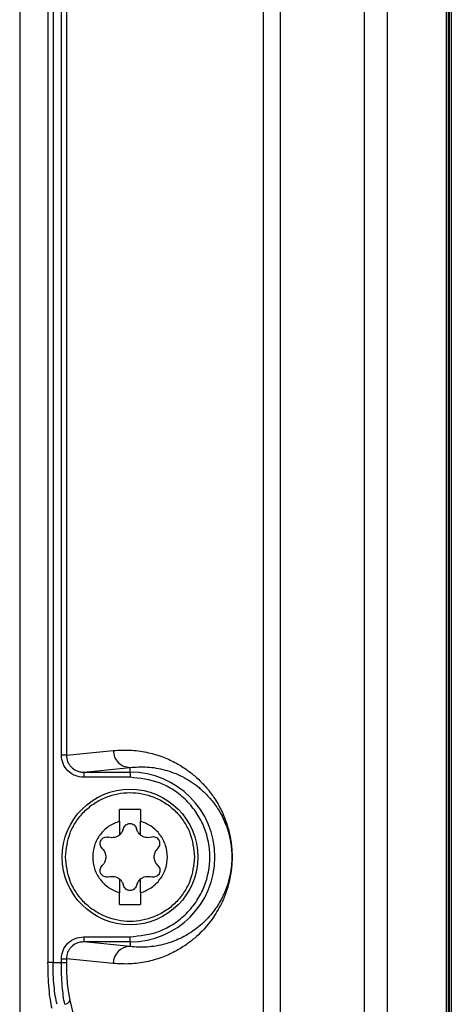
# Model space of a CAD drawing. Extents: x 0 to 16.5, y 0 to 11.7.
# Drawn here: x 3.4 to 3.5, y 8 to 8.2 of the extents above; entities that cross this region are included whole.
import ezdxf

# ---------------------------------------------------------------- set-up
doc = ezdxf.new("R2010")
doc.units = 0
doc.linetypes.add('SLD-SOLID', pattern=[0])
doc.layers.get('0').update_dxf_attribs({"linetype": 'CONTINUOUS'})

msp = doc.modelspace()

# ---------------------------------------------------------------- linework, layer by layer
at = {"color": 7, "linetype": 'SLD-SOLID'}
for p, q in [((3.430792794180622, 9.218712559211234), (3.430792794180622, 7.975846050945487)), ((3.43735275627919, 9.216282943619502), (3.43735275627919, 8.000439769869109)), ((3.43851698207196, 9.216282943619502), (3.43851698207196, 8.000439769869109)), ((3.487319954463732, 7.623820936197455), (3.487319954463732, 9.195297717111876)), ((3.491200707106212, 9.195297717112021), (3.491200707106212, 7.623820936197455)), ((3.510809655285346, 7.621764991195486), (3.510809655285346, 9.195297717112021)), ((3.516060227855874, 9.195273232300998), (3.516060227855883, 7.618412220342337)), ((3.440461210694795, 8.048605891609068), (3.440461210694795, 8.603711666576391)), ((3.441625436487439, 8.603711666576391), (3.441625436487439, 8.048605891609068)), ((3.529831736203642, 7.638235231857691), (3.529831736203699, 8.435735869634778)), ((3.530267043120946, 7.638235231857691), (3.530267043120946, 8.435735869634778)), ((3.530479792651492, 7.638452516562023), (3.530479792651492, 8.435518584972415)), ((3.530914797165682, 8.435518584964226), (3.530914797165675, 7.638450958479345)), ((3.441625436487568, 8.048605891609068), (3.440461210694795, 8.048605891609068)), ((3.441625436487439, 8.048605891609068), (3.452502592719172, 8.049716932793714)), ((3.445638248732196, 8.044682972516386), (3.456383345361671, 8.045780524545043)), ((3.445638248732196, 8.04468297251642), (3.456383345361724, 8.04468297251642)), ((3.456383345361724, 8.044682972516402), (3.456383345361724, 8.045780524545066)), ((3.456383345361724, 8.04468297251642), (3.456383345361724, 8.04350205004021)), ((3.456383345361724, 8.04350205004021), (3.445638248732196, 8.043502050041825)), ((3.458843975282984, 8.03600129877777), (3.453922715440464, 8.03600129877777)), ((3.453922715440464, 8.03328222069336), (3.453922715440464, 8.03600129877777)), ((3.458843975282984, 8.03600129877777), (3.458843975282984, 8.03328222069336)), ((3.453922715440464, 8.03328222069336), (3.453922715440464, 8.030071842704306)), ((3.458843975282984, 8.030071842704306), (3.458843975282984, 8.03328222069336)), ((3.453922715440464, 8.019883510756747), (3.453922715440464, 8.016673132767691)), ((3.458843975282984, 8.016673132767691), (3.458843975282984, 8.019883510756747)), ((3.453922715440464, 8.013954054683282), (3.453922715440464, 8.016673132767691)), ((3.458843975282984, 8.016673132767691), (3.458843975282984, 8.013954054683282)), ((3.453922715440464, 8.013954054683282), (3.458843975282984, 8.013954054683282)), ((3.445638248732196, 8.006453303419226), (3.456383345361724, 8.006453303419226)), ((3.456383345361726, 8.004174828915998), (3.445638248732196, 8.005272380944655)), ((3.456383345361724, 8.005272380944632), (3.445638248732196, 8.005272380944632)), ((3.456383345361724, 8.005272380944652), (3.456383345361724, 8.006453303419237)), ((3.456383345361724, 8.005272380944652), (3.456383345361724, 8.004174828915994)), ((3.43851698207196, 8.000439769869109), (3.440461210694795, 8.000439769869109)), ((3.440461210694795, 8.001349461851786), (3.441625436487568, 8.001349461851786)), ((3.440461210694795, 8.000439769869109), (3.440461210694795, 8.001349461851786)), ((3.441625436487439, 8.001349461851786), (3.441625436487432, 8.000439769869109)), ((3.452502592719171, 8.000238420667534), (3.441625436487439, 8.001349461851786)), ((3.442400037249665, 7.991732248138399), (3.485082170776253, 7.816841745936038))]:
    msp.add_line(p, q, dxfattribs=at)
msp.add_circle((3.456383345361724, 8.024977676730526), 0.01574803149606296, dxfattribs=at)
for centre, radius, start, end in [((3.456383345361724, 8.024977676730526), 0.0197052957858741, 270.0000000000008, 90), ((3.456424957659305, 8.000252658870325), 0.003922390782480642, 90.60785726996333, 180.2079830325659), ((3.441205349040612, 7.991985627886532), 0.001221262139795951, 271.4292991329503, 348.0256557197766)]:
    msp.add_arc(centre, radius, start, end, dxfattribs=at)
for points, knots in [([(3.445638248732196, 8.043502050041825), (3.444954290220774, 8.043579631675932), (3.443592981322746, 8.043734045382424), (3.44188134713519, 8.044920788938246), (3.440691890378281, 8.046608115163012), (3.440537912885974, 8.047941620579289), (3.440461210694795, 8.048605891609068)], [0, 0, 0, 0, 0.2538019902428126, 0.5051518504183425, 0.7534968468105169, 1, 1, 1, 1]), ([(3.44162543648755, 8.048605891609068), (3.44168043447234, 8.048103587758948), (3.441763971671262, 8.04734063150145), (3.442263959723116, 8.0464345200189), (3.44288923062874, 8.045672679083824), (3.44373428484607, 8.045095674246005), (3.44473252442849, 8.044741869635159), (3.44532531442466, 8.044703321897542), (3.445638248732196, 8.044682972516386)], [0, 0, 0, 0, 0.2405766979664703, 0.3654152702153671, 0.4931672998359927, 0.7143402248114207, 0.849199978884176, 0.9999999999999999, 0.9999999999999999, 0.9999999999999999, 0.9999999999999999]), ([(3.452502592719172, 8.049716932793714), (3.45380191981605, 8.049791522403728), (3.456374088136006, 8.049939181166742), (3.460123279589838, 8.049419030132206), (3.463593307494611, 8.048441061366725), (3.466648444813734, 8.047087857949792), (3.469197621578163, 8.0455489815999), (3.471303329049741, 8.043932818405509), (3.473095652265474, 8.042251126167246), (3.474695523501514, 8.040433209268558), (3.47607036702996, 8.038516501693419), (3.477150219917532, 8.036669358635766), (3.477967520833245, 8.034980827992847), (3.478693937399592, 8.033159933605502), (3.479260326266493, 8.031340006323797), (3.47966004642727, 8.02945701786841), (3.479874862219442, 8.028078542675429), (3.480020056769152, 8.026596592818795), (3.480073367926879, 8.024979668593172), (3.480030131936315, 8.023661204241963), (3.479951955395973, 8.022665081516333), (3.479779782876114, 8.021097015110447), (3.47950342501102, 8.019692360535316), (3.479167917908544, 8.018385049645428), (3.478914131526794, 8.01752838181952), (3.478561916404467, 8.016478967318715), (3.478092115164229, 8.015278544223866), (3.477488143662669, 8.013966405773017), (3.476696126050493, 8.012480948739052), (3.475692861752593, 8.010888610924905), (3.474457023048352, 8.009246707885636), (3.473010217754709, 8.007623985823425), (3.471304457299101, 8.006023548302345), (3.469198571954562, 8.004406930852324), (3.466649012684248, 8.002867822215654), (3.463593543441164, 8.001514307977919), (3.460123316441173, 8.00053637844504), (3.456374050714176, 8.000016115860296), (3.453801914396744, 8.000163811707436), (3.452502592719171, 8.000238420667534)], [0, 0, 0, 0, 0.06839836058731243, 0.1354024684487345, 0.1973844683412447, 0.2512562175619692, 0.2966570655130059, 0.3322533191901795, 0.3630137211381263, 0.3921660623805368, 0.4179840342124682, 0.4373271657762067, 0.4513016646985732, 0.4635043794225209, 0.4788370149781464, 0.484998444640707, 0.4902880998372001, 0.4954126212912962, 0.4999982439366984, 0.5045764205577609, 0.5070489819542496, 0.5097176935094109, 0.5211213838405286, 0.525770221733567, 0.5308808584524469, 0.5364703739113617, 0.5465120238090655, 0.5577836591563423, 0.5703143685230635, 0.5902245771946998, 0.6124313128860794, 0.636966131231249, 0.6677225918674324, 0.7033269657090059, 0.7487336369645805, 0.8026115902944696, 0.8645992196755248, 0.9316019264439593, 1, 1, 1, 1]), ([(3.456383345361721, 8.045780524545059), (3.4577141646367, 8.045869146797685), (3.460412933768491, 8.046048863912002), (3.464444272464979, 8.045337559727185), (3.467772166628874, 8.044099958566171), (3.47032167995454, 8.042654929925197), (3.472166241263825, 8.041339824675283), (3.47400988034751, 8.039694357820533), (3.475804424743798, 8.037641536548598), (3.477254559649641, 8.035434502463588), (3.478284870426687, 8.033330832772013), (3.478992486391908, 8.03148433088025), (3.479489112279199, 8.029735278569337), (3.479784166531945, 8.028029779577125), (3.479906976710889, 8.027034833074664), (3.479982971911113, 8.026018379734635), (3.480009073311229, 8.024977697308582), (3.479983015261218, 8.023936796731398), (3.479873302153551, 8.022475359504597), (3.479644906757634, 8.021045144237425), (3.479319732360932, 8.01963944084888), (3.47896163543576, 8.018437798148554), (3.478540805586179, 8.017279869266908), (3.478059295784371, 8.016161568672025), (3.477428353788431, 8.014904355189463), (3.476624177781231, 8.013554787382162), (3.47562293906477, 8.012148151445572), (3.474435182085311, 8.010743271947355), (3.473043741883489, 8.009370658895625), (3.471550233964033, 8.008158339206872), (3.469998639503299, 8.007113680758858), (3.468400826777074, 8.006224128090826), (3.466611000480911, 8.005426260700077), (3.464586372271433, 8.004747220108735), (3.462481965079849, 8.004281106512666), (3.460341529169763, 8.004035589716857), (3.458336271968553, 8.003988694604917), (3.457007357008932, 8.004115354085931), (3.456383345361648, 8.004174828915993)], [0, 0, 0, 0, 0.08378446005635873, 0.1699065521330789, 0.2512214456213603, 0.2904650457111788, 0.3277808325858784, 0.3653933886388537, 0.4046358988280772, 0.4391692415911087, 0.4561793964233437, 0.4701832429685799, 0.4854225628484307, 0.4898870103268121, 0.4936942147136608, 0.4969894548651728, 0.4999932429722348, 0.5029971559791065, 0.5062924331189685, 0.514534273200595, 0.5214651200636775, 0.5297971380317938, 0.5388051716597259, 0.5491374503901282, 0.5608153904836527, 0.5789098652364025, 0.5997404544193269, 0.6233232286079852, 0.6526953270444467, 0.6860131232939352, 0.7157376938001764, 0.7487714673255591, 0.7849491800221046, 0.8268163392577378, 0.8743704408573669, 0.9162619208340218, 0.9606795481212366, 0.9999999999999999, 0.9999999999999999, 0.9999999999999999, 0.9999999999999999]), ([(3.456383345361724, 8.006453303419226), (3.458713476572008, 8.006700751813547), (3.462297958248604, 8.007081406015093), (3.466611989293688, 8.009391350864533), (3.469575609687223, 8.011782139234818), (3.471981792236332, 8.014749868432128), (3.474219435465456, 8.019062640462485), (3.475355144638238, 8.024977676730485), (3.474219435465479, 8.030892712998458), (3.471981792236339, 8.035205485028657), (3.469575609687223, 8.038173214225772), (3.466611989293678, 8.040564002595804), (3.462297958248548, 8.04287394744488), (3.458713476571996, 8.0432546016461), (3.456383345361724, 8.04350205004021)], [0, 0, 0, 0, 0.11972842219754, 0.184180330120718, 0.2500000000035109, 0.3158196698863039, 0.3802715778094759, 0.5000000000070187, 0.6197284222026436, 0.6841803301235261, 0.7500000000035104, 0.8158196698834987, 0.880271577804381, 1, 1, 1, 1]), ([(3.44142271546448, 8.024977676730526), (3.441622559409614, 8.026859534219884), (3.441929982852701, 8.029754428575513), (3.443795537459743, 8.033238520628267), (3.44572638280435, 8.035631995814821), (3.448123176337437, 8.037575273785972), (3.45160625158624, 8.039382436254202), (3.456383345361724, 8.040299656195753), (3.461160439137209, 8.039382436254204), (3.46464351438601, 8.037575273785972), (3.467040307919098, 8.035631995814821), (3.468971153263706, 8.033238520628267), (3.470836707870747, 8.029754428575512), (3.471144131313833, 8.026859534219883), (3.471343975258968, 8.024977676730526)], [0, 0, 0, 0, 0.1197284221970954, 0.1841803301189502, 0.249999999999999, 0.3158196698810467, 0.3802715778028978, 0.5000000000000006, 0.6197284221970999, 0.6841803301189584, 0.7500000000000012, 0.8158196698810493, 0.8802715778029045, 0.9999999999999999, 0.9999999999999999, 0.9999999999999999, 0.9999999999999999]), ([(3.453922715440464, 8.03328222069336), (3.4530818875403, 8.032947397026145), (3.451355063534443, 8.032259763390106), (3.449319756236262, 8.030243693459365), (3.448012215524249, 8.02773247633651), (3.447580580793349, 8.024977676730522), (3.44801221552425, 8.022222877124538), (3.449319756236264, 8.019711660001683), (3.451355063534444, 8.017695590070943), (3.4530818875403, 8.017007956434904), (3.453922715440464, 8.016673132767691)], [0, 0, 0, 0, 0.1217303988873832, 0.250000000000039, 0.3782696011126957, 0.5000000000000848, 0.6217303988874621, 0.7500000000000904, 0.8782696011126909, 1, 1, 1, 1]), ([(3.458843975282984, 8.016673132767691), (3.459684803183149, 8.017007956434906), (3.461411627189005, 8.017695590070945), (3.463446934487186, 8.019711660001688), (3.464754475199199, 8.02222287712454), (3.465186109930098, 8.02497767673053), (3.464754475199198, 8.027732476336514), (3.463446934487184, 8.030243693459369), (3.461411627189004, 8.032259763390108), (3.459684803183149, 8.032947397026147), (3.458843975282984, 8.03328222069336)], [0, 0, 0, 0, 0.1217303988873841, 0.2500000000000385, 0.3782696011126939, 0.5000000000000813, 0.6217303988874561, 0.7500000000000843, 0.8782696011127006, 1, 1, 1, 1]), ([(3.453922715440459, 8.030071842704311), (3.453748040876971, 8.029950045297277), (3.453393919957762, 8.029703123198972), (3.452763790853858, 8.029501959569286), (3.452089904857685, 8.029436421648134), (3.451656049418034, 8.029531470506265), (3.451434457140072, 8.029580016844665)], [0, 0, 0, 0, 0.237873230177281, 0.4822447255240577, 0.7355557630211558, 0.9999999999999999, 0.9999999999999999, 0.9999999999999999, 0.9999999999999999]), ([(3.461332233583376, 8.029580016844665), (3.461110641305407, 8.029531470506262), (3.460676785865755, 8.029436421648132), (3.460002899869564, 8.029501959569288), (3.459372770765663, 8.029703123198987), (3.459018649846469, 8.029950045297282), (3.458843975282989, 8.030071842704311)], [0, 0, 0, 0, 0.2644442369994583, 0.517755274499255, 0.7621267698369036, 1, 1, 1, 1]), ([(3.449923157795146, 8.026962369593868), (3.449799199286307, 8.027108226555265), (3.449574133234635, 8.02737305267102), (3.449428579819254, 8.027886583432965), (3.449441946969579, 8.028395362512224), (3.449627706309081, 8.028882882001374), (3.449959000084544, 8.02928544362445), (3.450392547180183, 8.02954839986706), (3.45090781672924, 8.02967666071029), (3.45124740724937, 8.029614342399869), (3.451434457140066, 8.029580016844642)], [0, 0, 0, 0, 0.1410660334533171, 0.2561274370884365, 0.3818731382913668, 0.5010703519239824, 0.6199151270875888, 0.745511471342076, 0.8598251463246481, 1, 1, 1, 1]), ([(3.462843532928301, 8.026962369593868), (3.462969170719866, 8.027110711158011), (3.463200784417962, 8.02738417933844), (3.463338877191766, 8.027898949567183), (3.463321349419306, 8.028401075525812), (3.46314237839514, 8.028877266434302), (3.462812556998605, 8.029281019609462), (3.462379871561032, 8.029546145089864), (3.461862831840206, 8.029676968923168), (3.461520699448267, 8.02961445374129), (3.461332233583383, 8.029580016844642)], [0, 0, 0, 0, 0.1431667816665372, 0.2639284512524803, 0.3800278750883326, 0.4998045248428607, 0.6184563728816949, 0.7436892273856116, 0.8588095352028029, 0.9999999999999999, 0.9999999999999999, 0.9999999999999999, 0.9999999999999999]), ([(3.449923157795165, 8.026962369593887), (3.450053365201917, 8.026822536155018), (3.450308484295263, 8.026548556501842), (3.450575355081055, 8.02604676714006), (3.450737650921889, 8.025519430185737), (3.450790542504425, 8.02497783024403), (3.450737708224321, 8.024436187731323), (3.450575436203206, 8.02390876191261), (3.450308542987503, 8.023406867683434), (3.450053384293603, 8.023132840408683), (3.449923157795165, 8.022992983867164)], [0, 0, 0, 0, 0.1323013336530154, 0.2592217841674326, 0.3815009100485884, 0.4999652970635782, 0.6184334431849762, 0.7407361317183124, 0.8676783251173368, 1, 1, 1, 1]), ([(3.462843532928283, 8.022992983867166), (3.46271332552182, 8.023132817308177), (3.462458206429038, 8.023406796965558), (3.462191335639192, 8.023908586297168), (3.46202903981294, 8.024435923360006), (3.461976148236636, 8.02497752231049), (3.462028980832013, 8.025519148822413), (3.462191242763054, 8.026046559299497), (3.46245812635982, 8.02654845867701), (3.462713295513801, 8.026822499928834), (3.462843532928284, 8.026962369593887)], [0, 0, 0, 0, 0.1323012383779835, 0.2592215974924158, 0.3815006353158878, 0.4999649370203307, 0.6184325992727847, 0.7407240156591018, 0.8676664741367934, 1, 1, 1, 1]), ([(3.471343975258968, 8.024977676730526), (3.471144131313833, 8.023095819241169), (3.470836707870747, 8.020200924885538), (3.468971153263705, 8.016716832832783), (3.467040307919098, 8.014323357646232), (3.464643514386011, 8.01238007967508), (3.461160439137208, 8.010572917206849), (3.456383345361724, 8.009655697265298), (3.451606251586239, 8.010572917206847), (3.448123176337437, 8.01238007967508), (3.445726382804351, 8.01432335764623), (3.443795537459743, 8.016716832832785), (3.441929982852701, 8.020200924885538), (3.441622559409614, 8.023095819241169), (3.44142271546448, 8.024977676730527)], [0, 0, 0, 0, 0.1197284221971042, 0.184180330118951, 0.2499999999999989, 0.3158196698810473, 0.3802715778029013, 0.5000000000000002, 0.6197284221971026, 0.6841803301189534, 0.750000000000001, 0.8158196698810495, 0.8802715778028958, 0.9999999999999999, 0.9999999999999999, 0.9999999999999999, 0.9999999999999999]), ([(3.451434457140066, 8.020375336616409), (3.451245991210941, 8.020340899204115), (3.450903858702229, 8.020278383086126), (3.450386819754383, 8.020409213114828), (3.449954131324286, 8.020674314607612), (3.449625252181476, 8.021077014336552), (3.449441445601007, 8.021563600965546), (3.44942897893757, 8.022070836845268), (3.449574668470757, 8.02258307739778), (3.449799378523456, 8.022847389954563), (3.449923157795146, 8.022992983867184)], [0, 0, 0, 0, 0.141189236662335, 0.2563085432315426, 0.3815403083786118, 0.500191124472995, 0.6189397465476038, 0.7443185702562304, 0.8591604568711332, 1, 1, 1, 1]), ([(3.462843532928301, 8.022992983867184), (3.462969374663988, 8.022844341096146), (3.463201328758733, 8.022570359660591), (3.463339037930313, 8.022055111866168), (3.463320942961019, 8.021550655027752), (3.463138850664021, 8.021070093792341), (3.462816324873006, 8.020682071148348), (3.462395251055387, 8.020417161798647), (3.461883512045304, 8.020275954785111), (3.461524934723119, 8.020340597381187), (3.461332233583382, 8.020375336616409)], [0, 0, 0, 0, 0.1434378011426272, 0.2643875271944957, 0.3802788732555345, 0.5017218195107783, 0.6223758180601304, 0.7317409172128819, 0.8558363069845305, 1, 1, 1, 1]), ([(3.451434457140072, 8.020375336616386), (3.451656049418041, 8.02042388295479), (3.452089904857693, 8.02051893181292), (3.452763790853884, 8.020453393891762), (3.453393919957785, 8.020252230262065), (3.45374804087698, 8.02000530816377), (3.453922715440459, 8.01988351075674)], [0, 0, 0, 0, 0.2644442369994108, 0.5177552744991991, 0.762126769836807, 1, 1, 1, 1]), ([(3.458843975282989, 8.01988351075674), (3.459018649846477, 8.020005308163775), (3.459372770765686, 8.020252230262077), (3.46000289986959, 8.020453393891767), (3.460676785865763, 8.020518931812918), (3.461110641305414, 8.020423882954788), (3.461332233583376, 8.020375336616386)], [0, 0, 0, 0, 0.2378732301772085, 0.4822447255240714, 0.735555763021165, 1, 1, 1, 1]), ([(3.440461210694795, 8.001349461851786), (3.440537912885965, 8.002013732881634), (3.440691890378246, 8.003347238297987), (3.441881347135178, 8.005034564522827), (3.443592981322753, 8.006221308078626), (3.444954290220775, 8.006375721785117), (3.445638248732196, 8.006453303419226)], [0, 0, 0, 0, 0.2465031532075169, 0.4948481495954995, 0.7461980097635006, 1, 1, 1, 1]), ([(3.445638248732196, 8.005272380944655), (3.445325345219545, 8.005252035501059), (3.444732596371287, 8.005213494104842), (3.443734348695829, 8.004859716941004), (3.442889273652864, 8.00428271674046), (3.442263987675733, 8.0035208729907), (3.441763983105711, 8.002614770591672), (3.441680439921137, 8.001851793314712), (3.441625436487384, 8.00134946185198)], [0, 0, 0, 0, 0.1507852859506575, 0.2856401445421997, 0.5068326428265358, 0.6345749209221655, 0.7594102471531728, 1, 1, 1, 1]), ([(3.438299490544249, 7.989797243309266), (3.438160357981, 7.990455705551835), (3.437883098043841, 7.991767872852827), (3.437585999936863, 7.994401478394651), (3.437389401662311, 7.997329240104851), (3.437364955210878, 7.999404301369098), (3.437352756279294, 8.000439769869109)], [0, 0, 0, 0, 0.2524019806066355, 0.5029804356955078, 0.7519841406163116, 1, 1, 1, 1]), ([(3.439463716336921, 7.990764745723971), (3.43932048453382, 7.991384835260375), (3.4390442725503, 7.992580632262867), (3.438746962890807, 7.994985946984592), (3.438553811243355, 7.99761977617082), (3.438529171023031, 7.999506467166224), (3.43851698207196, 8.000439769869109)], [0, 0, 0, 0, 0.2609668974881081, 0.5032554420714932, 0.7542718761645731, 1, 1, 1, 1]), ([(3.441235811457, 7.990764745723897), (3.441118664320305, 7.991384655351712), (3.440892615495483, 7.992580842017629), (3.440649446864023, 7.994985170667585), (3.440491364409216, 7.997618844372631), (3.440471192152719, 7.999505989414843), (3.440461210694795, 8.000439769869109)], [0, 0, 0, 0, 0.2603628265530433, 0.5023999103227393, 0.7537819153335734, 1, 1, 1, 1]), ([(3.441625436487432, 8.000439769869109), (3.441635438240837, 7.999591669594839), (3.441655473658167, 7.997892763188587), (3.441816496519151, 7.995496857803007), (3.442059587581921, 7.993343272201317), (3.44228629761463, 7.992270469515327), (3.442400037249665, 7.991732248138399)], [0, 0, 0, 0, 0.2482775211927828, 0.4973471699987713, 0.747820823145305, 1, 1, 1, 1])]:
    msp.add_open_spline(points, degree=3, knots=knots, dxfattribs=at)
for points in [[(3.452502592719277, 8.049716932793714), (3.45256219598833, 8.049202081272858), (3.452681402526437, 8.048172378231142), (3.453579387408098, 8.046872762027345), (3.454860628757687, 8.045961898743553), (3.455875773160343, 8.045840982611214), (3.456383345361671, 8.045780524545043)], [(3.445638248732196, 8.04468297251642), (3.445638248732196, 8.044662950665417), (3.445638248732196, 8.044622906963413), (3.445638248732196, 8.044348818692006), (3.445638248732196, 8.043961192042604), (3.445638248732196, 8.043655097374343), (3.445638248732196, 8.04350205004021)], [(3.454872046016852, 8.031564709708043), (3.454929054503425, 8.031728606253427), (3.455043071476573, 8.032056399344196), (3.455406067243757, 8.032442867660993), (3.455864694501322, 8.032695319197746), (3.456383345361724, 8.032782241323687), (3.456901996222125, 8.032695319197746), (3.457360623479691, 8.032442867660993), (3.457723619246875, 8.032056399344196), (3.457837636220022, 8.031728606253427), (3.457894644706597, 8.031564709708043)], [(3.453922715440459, 8.030071842704311), (3.454142786794672, 8.030281323034906), (3.454582929503099, 8.030700283696094), (3.454775673845586, 8.031276567704062), (3.454872046016829, 8.031564709708048)], [(3.458843975282989, 8.030071842704311), (3.458623903928776, 8.030281323034906), (3.458183761220349, 8.030700283696094), (3.457991016877862, 8.031276567704063), (3.457894644706618, 8.031564709708048)], [(3.453922715440459, 8.01988351075674), (3.454142786794672, 8.019674030426145), (3.454582929503099, 8.01925506976496), (3.454775673845586, 8.018678785756988), (3.454872046016829, 8.018390643753003)], [(3.457894644706597, 8.018390643753008), (3.457837636220022, 8.018226747207624), (3.457723619246875, 8.017898954116855), (3.457360623479691, 8.017512485800058), (3.456901996222125, 8.017260034263307), (3.456383345361724, 8.017173112137364), (3.455864694501322, 8.017260034263305), (3.455406067243757, 8.01751248580006), (3.455043071476573, 8.017898954116855), (3.454929054503425, 8.018226747207624), (3.454872046016852, 8.018390643753008)], [(3.458843975282989, 8.01988351075674), (3.458623903928776, 8.019674030426145), (3.458183761220349, 8.01925506976496), (3.457991016877862, 8.018678785756988), (3.457894644706618, 8.018390643753003)], [(3.445638248732196, 8.006453303419226), (3.445638248732196, 8.006300256085252), (3.445638248732196, 8.005994161417307), (3.445638248732196, 8.005606534768493), (3.445638248732196, 8.005332446497537), (3.445638248732196, 8.0052924027956), (3.445638248732196, 8.005272380944632)], [(3.43851698207196, 8.000439769869109), (3.438378903185247, 8.000439769869107), (3.438102745411819, 8.000439769869107), (3.437741372995967, 8.000439769869109), (3.437464146853114, 8.000439769869107), (3.437389886470498, 8.000439769869107), (3.43735275627919, 8.000439769869109)], [(3.440461210694795, 8.000439769869109), (3.44059928958151, 8.000439769869109), (3.440875447354941, 8.000439769869107), (3.441236819770796, 8.000439769869109), (3.44151404591365, 8.000439769869107), (3.441588306296262, 8.000439769869109), (3.441625436487568, 8.000439769869109)]]:
    msp.add_open_spline(points, degree=3, dxfattribs=at)

doc.saveas('drawing.dxf')
